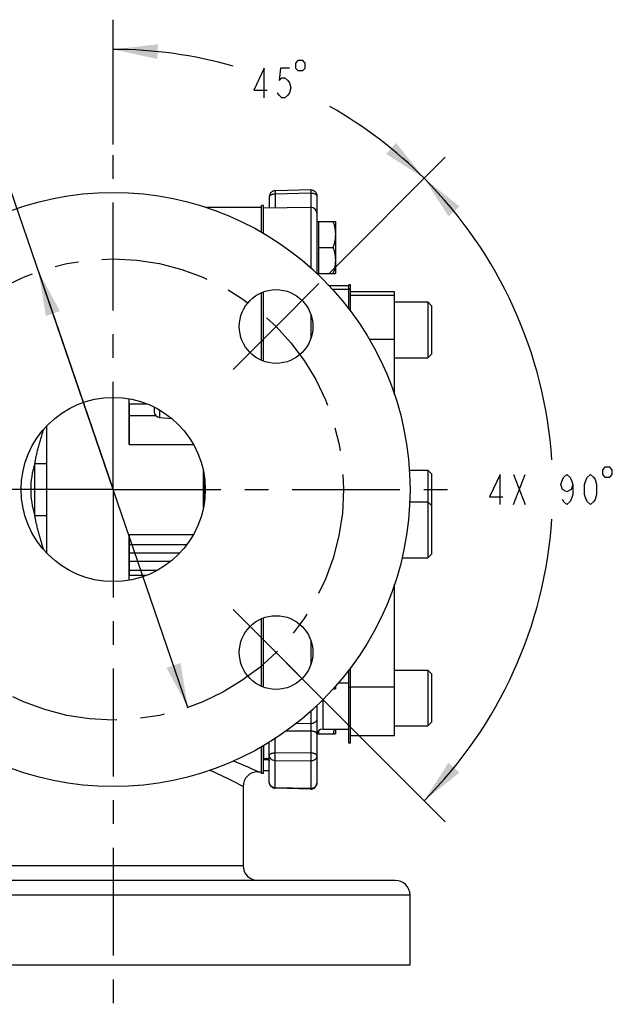
# Model space of a CAD drawing. Units: inches. Extents: x 0 to 22.3, y -0.1 to 17.2.
# Drawn here: x 10.1 to 12.6, y 10.8 to 15 of the extents above; entities that cross this region are included whole.
import ezdxf

# ---------------------------------------------------------------- set-up
doc = ezdxf.new("R2010")
doc.units = ezdxf.units.IN
doc.header["$LTSCALE"] = 1.21
doc.header["$MEASUREMENT"] = 0
doc.linetypes.add('CENTER', pattern=[0.6, 0.375, -0.075, 0.075, -0.075])
doc.layers.get('0').update_dxf_attribs({"linetype": 'CONTINUOUS'})
doc.layers.add('AXIS', color=7, linetype='CONTINUOUS')
doc.layers.add('DIMENSIONS', color=7, linetype='CONTINUOUS')
doc.styles.get("Standard").update_dxf_attribs({"font": 'txt', "width": 0.8})
doc.dimstyles.new('DIMSTYLE_4', dxfattribs={"dimtxt": 0.125, "dimasz": 0.1875, "dimexe": 0.125, "dimexo": 0.0625, "dimgap": 0.0625, "dimtad": 0, "dimtih": 1, "dimtoh": 1, "dimdec": 0, "dimlfac": 2, "dimzin": 4, "dimdsep": 46, "dimtxsty": 'STANDARD', "dimblk": '_FILLED', "dimblk1": '_FILLED', "dimblk2": '_FILLED', "dimcen": 0.09, "dimadec": 0, "dimazin": 0, "dimtp": 0.5, "dimtm": 0.5, "dimtfac": 1, "dimtdec": 0, "dimtofl": 0, "dimtmove": 0, "dimatfit": 3, "dimldrblk": '_FILLED', "dimfxl": 1, "dimtolj": 1, "dimtzin": 4, "dimarcsym": 0})
doc.dimstyles.new('DIMSTYLE_5', dxfattribs={"dimtxt": 0.125, "dimasz": 0.1875, "dimexe": 0.125, "dimexo": 0.0625, "dimgap": 0.09, "dimtad": 0, "dimtih": 1, "dimtoh": 1, "dimdec": 3, "dimlfac": 2, "dimzin": 4, "dimdsep": 46, "dimtxsty": 'STANDARD', "dimblk": '_FILLED', "dimblk1": '_FILLED', "dimblk2": '_FILLED', "dimcen": 0.09, "dimadec": 0, "dimazin": 0, "dimtp": 0.0001, "dimtm": 0.0001, "dimtfac": 1, "dimtdec": 3, "dimtmove": 0, "dimatfit": 2, "dimldrblk": '_FILLED', "dimfxl": 1, "dimtolj": 1, "dimtzin": 4, "dimarcsym": 0})

# ---------------------------------------------------------------- blocks, each defined once
blk = doc.blocks.new('*D11')
at = {"layer": 'DIMENSIONS', "color": 2, "linetype": 'CONTINUOUS'}
for p, q in [((10.4695, 14.4438), (10.4695, 14.9684)), ((11.3799, 13.9019), (11.8673, 14.3894))]:
    blk.add_line(p, q, dxfattribs=at)
for start, end in [(74.1907, 90), (45, 60.4666)]:
    blk.add_arc((10.4695, 12.9915), 1.8519, start, end, dxfattribs=at)
for points in [[(10.6583, 14.8651), (10.4695, 14.8434), (10.6551, 14.8027)], [(11.6189, 14.4035), (11.779, 14.301), (11.6608, 14.4499)]]:
    blk.add_solid(points, dxfattribs=at)
blk = doc.blocks.new('_FILLED')
at = {"color": 0, "linetype": 'BYBLOCK'}
blk.add_solid([(0, 0), (-1, 0.167), (-1, -0.167)], dxfattribs=at)
blk = doc.blocks.new('*D12')
at = {"layer": 'DIMENSIONS', "color": 2, "linetype": 'CONTINUOUS'}
for p, q in [((11.3799, 13.9019), (11.8673, 14.3894)), ((11.1996, 12.2614), (11.8673, 11.5936))]:
    blk.add_line(p, q, dxfattribs=at)
for start, end in [(3.8703, 45), (315, 356.1297)]:
    blk.add_arc((10.4695, 12.9915), 1.8519, start, end, dxfattribs=at)
for points in [[(11.9278, 14.1828), (11.779, 14.301), (11.8815, 14.1409)], [(11.8815, 11.8421), (11.779, 11.682), (11.9278, 11.8002)]]:
    blk.add_solid(points, dxfattribs=at)
blk = doc.blocks.new('*D21')
at = {"layer": 'DIMENSIONS', "color": 2, "linetype": 'CONTINUOUS'}
for p, q in [((9.82, 14.8853), (9.6325, 14.8853)), ((10.4695, 12.9915), (9.82, 14.8853)), ((10.1548, 13.9091), (10.4695, 12.9915)), ((10.7841, 12.074), (10.4695, 12.9915))]:
    blk.add_line(p, q, dxfattribs=at)
at = {"layer": 'DIMENSIONS', "color": 2, "linetype": 'CONTINUOUS', "xscale": 0.1875, "yscale": 0.1875, "zscale": 0.1875}
for p, rotation in [((10.1548, 13.9091), 108.9276726679), ((10.7841, 12.074), 288.9276726679)]:
    blk.add_blockref('_FILLED', p, dxfattribs=dict(at, rotation=rotation))

msp = doc.modelspace()

# ---------------------------------------------------------------- linework, layer by layer
at = {"color": 7, "linetype": 'CONTINUOUS'}
for p, q in [((10.53697, 13.18041), (10.53697, 13.37306)), ((10.53697, 13.35253), (10.61021, 13.35253)), ((10.53697, 13.28487), (10.53847, 13.28487)), ((10.53697, 13.18041), (10.80779, 13.18041)), ((10.84947, 12.91573), (10.84947, 13.06729)), ((10.53697, 12.8026), (10.80779, 12.8026)), ((10.53697, 12.60994), (10.53697, 12.8026)), ((10.53697, 12.69814), (10.53847, 12.69814)), ((10.53697, 12.63048), (10.61021, 12.63048)), ((9.21947, 10.99151), (11.71947, 10.99151))]:
    msp.add_line(p, q, dxfattribs=at)
at = {"color": 9, "linetype": 'CONTINUOUS'}
msp.add_line((10.85197, 13.05038), (10.85246, 13.05036), dxfattribs=at)
at = {"color": 7, "linetype": 'CONTINUOUS'}
for radius in [1.25, 0.3875]:
    msp.add_circle((10.46947, 12.99151), radius, dxfattribs=at)
at = {"color": 9, "linetype": 'CONTINUOUS'}
msp.add_arc((10.93036, 13.79551), 0.75703, 264.05632, 264.18039, dxfattribs=at)
at = {"layer": 'AXIS', "color": 2, "linetype": 'CENTER'}
for q in [(10.46947, 14.4617), (9.21367, 12.99151), (11.93967, 12.99151), (10.46947, 10.82531)]:
    msp.add_line((10.46947, 12.99151), q, dxfattribs=at)
at = {"layer": 'AXIS', "color": 7, "linetype": 'CONTINUOUS'}
for p, q in [((11.12697, 14.22375), (11.12697, 14.17551)), ((11.30139, 14.25222), (11.15139, 14.24874)), ((11.32697, 14.22723), (11.32697, 13.901)), ((10.85972, 14.17901), (11.09197, 14.17901)), ((11.09197, 14.17901), (11.09447, 14.17896)), ((11.10197, 14.18651), (11.09447, 14.18651)), ((11.09447, 14.07404), (11.09447, 14.1865)), ((11.10197, 14.06963), (11.10197, 14.1865)), ((11.30153, 14.17856), (11.10197, 14.17508)), ((11.32697, 14.11956), (11.40507, 14.11956)), ((11.33447, 14.11956), (11.33447, 13.90056)), ((11.40507, 14.11956), (11.40507, 13.90056)), ((11.33447, 14.01006), (11.39529, 14.01006)), ((11.32744, 13.90056), (11.40507, 13.90056)), ((11.37867, 13.84933), (11.46197, 13.84933)), ((11.46947, 13.85326), (11.46197, 13.85326)), ((11.46197, 13.75139), (11.46197, 13.85325)), ((11.46947, 13.74147), (11.46947, 13.85325)), ((11.09447, 13.53487), (11.09447, 13.81993)), ((11.10197, 13.53189), (11.10197, 13.82291)), ((11.65447, 13.82326), (11.46947, 13.82326)), ((11.65447, 13.38926), (11.65447, 13.82326)), ((11.65447, 13.78051), (11.79497, 13.78051)), ((11.79497, 13.78051), (11.81047, 13.76501)), ((11.79497, 13.78051), (11.79497, 13.54601)), ((11.81047, 13.76501), (11.81047, 13.56151)), ((11.65447, 13.62335), (11.54798, 13.62335)), ((11.79497, 13.54601), (11.81047, 13.56151)), ((11.65447, 13.54601), (11.79497, 13.54601)), ((10.53847, 13.18041), (10.53847, 13.35253)), ((10.64974, 13.30165), (10.53847, 13.30165)), ((10.64197, 13.33848), (10.64197, 13.31976)), ((10.18947, 12.72366), (10.18947, 13.25935)), ((10.66479, 13.29486), (10.71609, 13.29037)), ((10.85197, 12.92955), (10.85197, 13.05347)), ((11.71675, 13.0734), (11.79497, 13.0734)), ((11.79497, 13.0734), (11.81047, 13.0579)), ((11.79497, 13.0734), (11.79497, 12.70455)), ((11.81047, 13.0579), (11.81047, 12.72005)), ((10.85197, 12.95612), (10.84947, 12.95612)), ((11.71836, 12.93905), (11.79497, 12.93905)), ((11.79497, 12.93905), (11.81047, 12.92355)), ((10.53847, 12.63048), (10.53847, 12.8026)), ((10.77881, 12.75816), (10.53847, 12.75816)), ((11.79497, 12.70455), (11.81047, 12.72005)), ((11.68608, 12.70455), (11.79497, 12.70455)), ((11.65447, 11.95469), (11.65447, 12.59375)), ((11.09447, 12.16309), (11.09447, 12.44814)), ((11.10197, 12.16011), (11.10197, 12.45111)), ((11.46197, 11.9247), (11.46197, 12.23162)), ((11.46947, 11.9247), (11.46947, 12.24155)), ((11.65447, 12.23194), (11.79497, 12.23194)), ((11.79497, 12.23194), (11.81047, 12.21644)), ((11.79497, 12.23194), (11.79497, 11.99744)), ((11.81047, 12.21644), (11.81047, 12.01295)), ((11.39631, 12.1528), (11.40507, 12.1528)), ((11.40507, 12.16258), (11.40507, 12.1528)), ((11.32697, 12.08201), (11.32697, 11.75578)), ((11.33447, 11.9765), (11.33447, 11.96316)), ((11.35197, 11.98369), (11.46197, 11.98369)), ((11.40507, 11.98369), (11.40507, 11.96316)), ((11.65447, 11.99744), (11.79497, 11.99744)), ((11.79497, 11.99744), (11.81047, 12.01294)), ((11.3274, 11.96316), (11.40507, 11.96316)), ((11.65447, 11.95469), (11.46947, 11.95469)), ((11.09447, 11.79651), (11.09447, 11.90897)), ((11.10197, 11.79651), (11.10197, 11.91338)), ((11.12697, 11.75926), (11.12697, 11.92841)), ((11.46947, 11.92469), (11.46197, 11.92469)), ((11.12697, 11.8075), (11.10197, 11.80793)), ((11.12671, 11.84905), (11.12684, 11.84824)), ((11.07897, 11.80401), (11.09197, 11.80401)), ((11.09197, 11.80401), (11.09447, 11.80405)), ((11.10197, 11.79651), (11.09447, 11.79651)), ((11.01647, 11.74152), (11.01647, 11.40901)), ((11.30139, 11.73079), (11.15139, 11.73427)), ((11.65697, 11.34651), (9.28197, 11.34651)), ((11.71947, 10.99151), (11.71947, 11.28401))]:
    msp.add_line(p, q, dxfattribs=at)
at = {"layer": 'AXIS', "color": 9, "linetype": 'CONTINUOUS'}
for p, q in [((11.15139, 14.24875), (11.15153, 14.23432)), ((11.30153, 14.23779), (11.15153, 14.23432)), ((11.15153, 14.23432), (11.15153, 14.17594)), ((11.30139, 14.25222), (11.30153, 14.23779)), ((11.30153, 14.23779), (11.30153, 13.92432)), ((11.09197, 14.17901), (11.09197, 14.07546)), ((11.09197, 13.81883), (11.09197, 13.53596)), ((11.39214, 13.8348), (11.46197, 13.8348)), ((11.46947, 13.83387), (11.46197, 13.83387)), ((11.65447, 13.80827), (11.46947, 13.80827)), ((11.30153, 13.72896), (11.30153, 13.62584)), ((10.66534, 13.32584), (10.66479, 13.3254)), ((10.66479, 13.3254), (10.66479, 13.29486)), ((10.13947, 13.10039), (10.18947, 13.10039)), ((10.13947, 12.88262), (10.13947, 13.10039)), ((10.85024, 13.06338), (10.84947, 13.06338)), ((10.85197, 13.02579), (10.84947, 13.02579)), ((10.85197, 12.99065), (10.84947, 12.99065)), ((10.13947, 12.88262), (10.18947, 12.88262)), ((10.74945, 12.72364), (10.53847, 12.72364)), ((10.71099, 12.68851), (10.53847, 12.68851)), ((10.65423, 12.65091), (10.53847, 12.65091)), ((11.09197, 12.44705), (11.09197, 12.16418)), ((11.30153, 12.35715), (11.30153, 12.25408)), ((11.41818, 12.17763), (11.46197, 12.17763)), ((11.46947, 12.15723), (11.46197, 12.15723)), ((11.65447, 12.15962), (11.46947, 12.15962)), ((11.35197, 12.10626), (11.35197, 11.98369)), ((11.30153, 12.05869), (11.30153, 12.00598)), ((11.30153, 11.97466), (11.19732, 11.9753)), ((11.30153, 12.00598), (11.23885, 12.00638)), ((11.30153, 11.97466), (11.30153, 11.88219)), ((11.15153, 11.88346), (11.15153, 11.94402)), ((11.09197, 11.90755), (11.09197, 11.80401)), ((11.10241, 11.91363), (11.10241, 11.85529)), ((11.10241, 11.85529), (11.11654, 11.85499)), ((11.11654, 11.85499), (11.12241, 11.85487)), ((11.30153, 11.88219), (11.15153, 11.88346)), ((11.30153, 11.84897), (11.15153, 11.85024)), ((11.15153, 11.73661), (11.15153, 11.85024)), ((11.12684, 11.84824), (11.1268, 11.84867)), ((11.30153, 11.84897), (11.30153, 11.73313)), ((11.07897, 11.80401), (11.07852, 11.80421)), ((11.15153, 11.73661), (11.15139, 11.73427)), ((11.30153, 11.73313), (11.15153, 11.73661)), ((11.30153, 11.73313), (11.30139, 11.73079)), ((9.92247, 11.40901), (11.01647, 11.40901)), ((11.71947, 11.28401), (9.21947, 11.28401))]:
    msp.add_line(p, q, dxfattribs=at)
at = {"layer": 'AXIS', "color": 7, "linetype": 'CENTER'}
for p, q in [((11.15536, 13.6774), (11.33568, 13.85771)), ((11.15536, 13.6774), (10.97505, 13.49709)), ((11.15536, 12.30561), (10.97505, 12.48592)), ((11.15536, 12.30561), (11.33568, 12.1253))]:
    msp.add_line(p, q, dxfattribs=at)
at = {"layer": 'AXIS', "color": 7, "linetype": 'CONTINUOUS'}
for points in [[(11.11656, 11.85599), (11.11679, 11.85598), (11.11798, 11.85591), (11.11906, 11.85578)], [(11.11906, 11.85578), (11.12005, 11.85561), (11.12093, 11.85539), (11.12171, 11.85514), (11.1224, 11.85487), (11.123, 11.85459), (11.12352, 11.85429), (11.12397, 11.85399), (11.12436, 11.85368), (11.12471, 11.85335), (11.12503, 11.853), (11.12533, 11.85261), (11.12563, 11.85214), (11.12593, 11.85158), (11.12621, 11.85091), (11.12648, 11.85007), (11.12671, 11.84905)]]:
    msp.add_lwpolyline(points, dxfattribs=at)
at = {"layer": 'AXIS', "color": 7, "linetype": 'CENTER'}
msp.add_circle((10.46947, 12.99151), 0.97, dxfattribs=at)
at = {"layer": 'AXIS', "color": 7, "linetype": 'CONTINUOUS'}
for centre in [(11.15536, 13.6774), (11.15536, 12.30561)]:
    msp.add_circle(centre, 0.155, dxfattribs=at)
for centre, radius, start, end in [((11.30197, 14.15357), 0.025, 0, 91), ((10.66697, 13.31976), 0.025, 180, 265), ((11.35197, 11.95869), 0.025, 90, 174), ((11.07897, 11.74151), 0.0625, 90, 180), ((11.15197, 11.7593), 0.02504, 262.73935, 268.66365), ((11.30196, 11.75569), 0.02491, 268.68502, 274.86356), ((11.30194, 11.75595), 0.02517, 274.85567, 286.96887), ((11.30197, 11.75578), 0.025, 287.02339, 0.00003), ((11.07897, 11.40901), 0.0625, 180, 270), ((11.65697, 11.28401), 0.0625, 0, 90)]:
    msp.add_arc(centre, radius, start, end, dxfattribs=at)
at = {"layer": 'AXIS', "color": 9, "linetype": 'CONTINUOUS'}
for centre, radius, start, end in [((10.83518, 13.7406), 0.4488, 247.6885, 248.24589), ((10.46947, 12.99151), 0.3475, 161.73924, 198.26076), ((11.10764, 11.84614), 0.01933, 6.2772, 7.5282), ((11.15198, 11.76398), 0.02738, 262.3082, 269.07587), ((11.30196, 11.76067), 0.02755, 269.11044, 285.29077)]:
    msp.add_arc(centre, radius, start, end, dxfattribs=at)
at = {"layer": 'AXIS', "color": 7, "linetype": 'CONTINUOUS'}
for points, knots in [([(11.30139, 14.25222), (11.30305, 14.25226), (11.30638, 14.25201), (11.31119, 14.25065), (11.31565, 14.24836), (11.31956, 14.24523), (11.32277, 14.24139), (11.32517, 14.237), (11.32664, 14.23221), (11.32697, 14.22889), (11.32697, 14.22723)], [0, 0, 0, 0, 0.1248994, 0.2500349, 0.3750142, 0.5000031, 0.6249911, 0.7499676, 0.8751026, 1, 1, 1, 1]), ([(11.15139, 14.24874), (11.14978, 14.24871), (11.14657, 14.24832), (11.14195, 14.24682), (11.1377, 14.24447), (11.13398, 14.24134), (11.13094, 14.23755), (11.12867, 14.23325), (11.12729, 14.22859), (11.12697, 14.22536), (11.12697, 14.22375)], [0, 0, 0, 0, 0.1248928, 0.2498318, 0.3748204, 0.4998423, 0.624834, 0.7498913, 0.8751487, 1, 1, 1, 1]), ([(11.39529, 14.11956), (11.39677, 14.11512), (11.39948, 14.10617), (11.4021, 14.09479), (11.40362, 14.08561), (11.40445, 14.0787), (11.40496, 14.07176), (11.40507, 14.06713), (11.40507, 14.06481)], [0, 0, 0, 0, 0.2513841, 0.5016832, 0.6264929, 0.7511104, 0.8755959, 1, 1, 1, 1]), ([(11.40507, 14.06481), (11.40507, 14.06249), (11.40496, 14.05786), (11.40445, 14.05092), (11.40362, 14.04401), (11.4021, 14.03482), (11.39948, 14.02344), (11.39677, 14.0145), (11.39529, 14.01006)], [0, 0, 0, 0, 0.1244041, 0.2488896, 0.3735071, 0.4983169, 0.7486159, 1, 1, 1, 1]), ([(11.39529, 14.01006), (11.39677, 14.00562), (11.39948, 13.99667), (11.4021, 13.98529), (11.40362, 13.97611), (11.40445, 13.9692), (11.40496, 13.96226), (11.40507, 13.95763), (11.40507, 13.95531)], [0, 0, 0, 0, 0.2513841, 0.5016832, 0.6264929, 0.7511104, 0.8755959, 1, 1, 1, 1]), ([(11.40507, 13.95531), (11.40507, 13.95299), (11.40496, 13.94836), (11.40445, 13.94142), (11.40362, 13.93451), (11.4021, 13.92532), (11.39948, 13.91394), (11.39677, 13.905), (11.39529, 13.90056)], [0, 0, 0, 0, 0.1244041, 0.2488896, 0.3735071, 0.4983169, 0.7486159, 1, 1, 1, 1]), ([(11.40108, 11.98369), (11.40069, 11.98196), (11.39902, 11.97504), (11.39698, 11.96822), (11.39529, 11.96316)], [0, 0, 0, 0, 0.2494207, 1, 1, 1, 1]), ([(11.14881, 11.73446), (11.14732, 11.73465), (11.14437, 11.7353), (11.14019, 11.73705), (11.1364, 11.73953), (11.13202, 11.74367), (11.12807, 11.75023), (11.12697, 11.75627), (11.12697, 11.75926)], [0, 0, 0, 0, 0.1251442, 0.2503608, 0.3756086, 0.5008749, 0.7504232, 1, 1, 1, 1])]:
    msp.add_open_spline(points, degree=3, knots=knots, dxfattribs=at)
at = {"layer": 'AXIS', "color": 9, "linetype": 'CONTINUOUS'}
for points, knots in [([(11.15153, 14.23432), (11.14993, 14.2343), (11.14677, 14.23415), (11.14219, 14.23355), (11.13797, 14.23258), (11.13426, 14.2313), (11.1316, 14.22995), (11.12988, 14.22873), (11.12856, 14.22755), (11.12756, 14.22622), (11.12705, 14.2248), (11.12697, 14.22409), (11.12697, 14.22375)], [0, 0, 0, 0, 0.16823, 0.33114, 0.4833906, 0.621038, 0.7411149, 0.7941113, 0.8424725, 0.926544, 0.9640686, 1, 1, 1, 1]), ([(11.32697, 14.22723), (11.32697, 14.22758), (11.32688, 14.2283), (11.32635, 14.22976), (11.32531, 14.23112), (11.32393, 14.23231), (11.32213, 14.23356), (11.31936, 14.23491), (11.31552, 14.23619), (11.31115, 14.23713), (11.30643, 14.2377), (11.30318, 14.23781), (11.30153, 14.23779)], [0, 0, 0, 0, 0.0356592, 0.0729699, 0.156896, 0.205343, 0.2585126, 0.3791142, 0.5173257, 0.6699132, 0.8326606, 1, 1, 1, 1]), ([(10.66479, 13.3254), (10.66369, 13.326), (10.66203, 13.32696), (10.65981, 13.32828), (10.65809, 13.32933), (10.65635, 13.33041), (10.65461, 13.3315), (10.65291, 13.3326), (10.65179, 13.33334), (10.65124, 13.33371)], [0, 0, 0, 0, 0.2368615, 0.3608795, 0.4880577, 0.6173626, 0.7471741, 0.8754226, 1, 1, 1, 1]), ([(10.13947, 13.10039), (10.14065, 13.10712), (10.14319, 13.12053), (10.14753, 13.14053), (10.15234, 13.1604), (10.15754, 13.18006), (10.163, 13.19939), (10.16952, 13.22132), (10.1743, 13.23674), (10.17717, 13.24589)], [0, 0, 0, 0, 0.1361574, 0.2722731, 0.4082286, 0.5437178, 0.6779678, 0.8088591, 1, 1, 1, 1]), ([(10.17717, 12.73713), (10.1743, 12.74627), (10.16952, 12.76169), (10.163, 12.78362), (10.15754, 12.80295), (10.15234, 12.82262), (10.14753, 12.84248), (10.14319, 12.86248), (10.14065, 12.87589), (10.13947, 12.88262)], [0, 0, 0, 0, 0.1911394, 0.322031, 0.4562812, 0.5917707, 0.7277264, 0.8638423, 1, 1, 1, 1]), ([(11.32697, 12.02673), (11.32697, 12.02536), (11.32663, 12.02258), (11.32515, 12.01859), (11.32275, 12.01495), (11.31841, 12.01066), (11.31273, 12.00766), (11.30647, 12.00618), (11.30318, 12.00595), (11.30153, 12.00598)], [0, 0, 0, 0, 0.113193, 0.2287514, 0.3476344, 0.4707538, 0.7291525, 0.8641074, 1, 1, 1, 1]), ([(11.30153, 12.00598), (11.30148, 12.00394), (11.30141, 11.99926), (11.30137, 11.98882), (11.30144, 11.98042), (11.30153, 11.97466)], [0, 0, 0, 0, 0.1953155, 0.4485536, 1, 1, 1, 1]), ([(11.32697, 11.9641), (11.32697, 11.96445), (11.32688, 11.96517), (11.3265, 11.96622), (11.32588, 11.96725), (11.32467, 11.96863), (11.32255, 11.97021), (11.31937, 11.97178), (11.31552, 11.97306), (11.31115, 11.974), (11.30643, 11.97456), (11.30318, 11.97467), (11.30153, 11.97466)], [0, 0, 0, 0, 0.0355928, 0.0728816, 0.1130899, 0.1571272, 0.2586443, 0.3791314, 0.5172813, 0.6699446, 0.8328689, 1, 1, 1, 1]), ([(11.11303, 11.85888), (11.11124, 11.85867), (11.10756, 11.85775), (11.10412, 11.85621), (11.10241, 11.85529)], [0, 0, 0, 0, 0.4813022, 1, 1, 1, 1]), ([(11.11656, 11.85599), (11.11538, 11.85601), (11.11066, 11.85603), (11.10593, 11.8557), (11.10241, 11.85529)], [0, 0, 0, 0, 0.2483671, 1, 1, 1, 1]), ([(11.12268, 11.85668), (11.12199, 11.85722), (11.12049, 11.8581), (11.11804, 11.85883), (11.11554, 11.85907), (11.11387, 11.85898), (11.11303, 11.85888)], [0, 0, 0, 0, 0.2594873, 0.5060924, 0.7510373, 1, 1, 1, 1]), ([(11.12519, 11.85373), (11.12485, 11.85433), (11.1241, 11.8554), (11.12315, 11.8563), (11.12268, 11.85668)], [0, 0, 0, 0, 0.5295752, 1, 1, 1, 1]), ([(11.1268, 11.84867), (11.12674, 11.84917), (11.12643, 11.85092), (11.12582, 11.85262), (11.12519, 11.85373)], [0, 0, 0, 0, 0.2835771, 1, 1, 1, 1]), ([(11.12697, 11.8729), (11.12697, 11.87324), (11.12705, 11.87394), (11.12756, 11.87537), (11.12856, 11.87669), (11.12988, 11.87787), (11.1316, 11.8791), (11.13426, 11.88044), (11.13797, 11.88173), (11.14219, 11.88269), (11.14677, 11.88329), (11.14993, 11.88345), (11.15153, 11.88346)], [0, 0, 0, 0, 0.0359314, 0.073456, 0.1575275, 0.2058887, 0.2588851, 0.378962, 0.5166094, 0.66886, 0.83177, 1, 1, 1, 1]), ([(11.15153, 11.85024), (11.14833, 11.85029), (11.1435, 11.85122), (11.1378, 11.85406), (11.13406, 11.85688), (11.13099, 11.86032), (11.1287, 11.86423), (11.12729, 11.86848), (11.12697, 11.87143), (11.12697, 11.8729)], [0, 0, 0, 0, 0.260281, 0.3888655, 0.5151513, 0.639064, 0.760885, 0.8811375, 1, 1, 1, 1]), ([(11.15153, 11.85024), (11.1515, 11.85107), (11.15145, 11.85299), (11.15137, 11.8577), (11.15134, 11.86478), (11.15139, 11.87393), (11.15147, 11.8803), (11.15153, 11.88346)], [0, 0, 0, 0, 0.0751092, 0.1736847, 0.4246762, 0.7148245, 1, 1, 1, 1]), ([(11.30153, 11.88219), (11.30147, 11.87903), (11.30139, 11.87266), (11.30134, 11.86351), (11.30137, 11.85643), (11.30145, 11.85173), (11.3015, 11.84981), (11.30153, 11.84897)], [0, 0, 0, 0, 0.285209, 0.5753118, 0.826294, 0.924838, 1, 1, 1, 1]), ([(11.32697, 11.87163), (11.32697, 11.87198), (11.32688, 11.8727), (11.32635, 11.87416), (11.32531, 11.87551), (11.32393, 11.87671), (11.32213, 11.87795), (11.31936, 11.87931), (11.31552, 11.88059), (11.31115, 11.88153), (11.30643, 11.88209), (11.30318, 11.8822), (11.30153, 11.88219)], [0, 0, 0, 0, 0.0356592, 0.0729699, 0.156896, 0.205343, 0.2585126, 0.3791142, 0.5173257, 0.6699132, 0.8326606, 1, 1, 1, 1]), ([(11.32697, 11.87163), (11.32697, 11.87013), (11.32664, 11.86711), (11.32516, 11.86278), (11.32278, 11.8588), (11.31957, 11.85533), (11.31569, 11.85251), (11.31126, 11.85043), (11.30649, 11.84919), (11.30318, 11.84895), (11.30153, 11.84897)], [0, 0, 0, 0, 0.118753, 0.2387082, 0.3603085, 0.4842119, 0.610527, 0.7389933, 0.869205, 1, 1, 1, 1]), ([(11.01647, 11.74151), (10.99367, 11.75389), (10.94757, 11.77776), (10.9004, 11.79946), (10.87654, 11.80966)], [0, 0, 0, 0, 0.500006, 1, 1, 1, 1]), ([(11.07852, 11.80421), (11.07544, 11.80564), (11.04153, 11.82125), (11.00722, 11.83603), (10.9757, 11.84863)], [0, 0, 0, 0, 0.090902, 1, 1, 1, 1]), ([(11.14831, 11.73685), (11.14685, 11.73705), (11.14396, 11.73767), (11.13857, 11.73981), (11.13274, 11.74404), (11.12807, 11.75109), (11.12697, 11.75658), (11.12697, 11.75926)], [0, 0, 0, 0, 0.131629, 0.2619761, 0.5155456, 0.7607285, 1, 1, 1, 1]), ([(11.32697, 11.75578), (11.32697, 11.75458), (11.32675, 11.75216), (11.3258, 11.74863), (11.32424, 11.74528), (11.32139, 11.74115), (11.31652, 11.73688), (11.31174, 11.73479), (11.30923, 11.7341)], [0, 0, 0, 0, 0.1201675, 0.2412954, 0.3635319, 0.4873552, 0.7400899, 1, 1, 1, 1])]:
    msp.add_open_spline(points, degree=3, knots=knots, dxfattribs=at)
at = {"layer": 'DIMENSIONS', "color": 2, "linetype": 'CONTINUOUS'}
for p, q in [((12.1547, 12.92901), (12.2047, 13.05401)), ((12.1547, 13.05401), (12.2047, 12.92901))]:
    msp.add_line(p, q, dxfattribs=at)
for points in [[(11.23649, 14.78577), (11.23649, 14.76493), (11.24691, 14.75452), (11.26774, 14.75452), (11.27816, 14.76493), (11.27816, 14.78577), (11.26774, 14.79618), (11.24691, 14.79618), (11.23649, 14.78577)], [(11.10524, 14.63993), (11.10524, 14.76493), (11.06149, 14.67118), (11.11774, 14.67118)], [(11.21149, 14.76493), (11.17399, 14.76493), (11.16774, 14.71285), (11.18024, 14.72327), (11.19274, 14.72327), (11.20524, 14.71285), (11.21149, 14.70243), (11.21774, 14.6816), (11.21149, 14.66077), (11.20524, 14.65035), (11.19274, 14.63993), (11.18024, 14.63993), (11.16774, 14.65035), (11.16149, 14.66077)], [(12.09845, 12.92901), (12.09845, 13.05401), (12.0547, 12.96026), (12.11095, 12.96026)], [(12.4047, 13.01234), (12.39845, 12.99151), (12.3797, 12.98109), (12.36095, 12.99151), (12.3547, 13.01234), (12.36095, 13.03317), (12.3672, 13.04359), (12.3797, 13.05401), (12.3922, 13.04359), (12.39845, 13.03317), (12.4047, 13.01234), (12.4047, 12.97067), (12.39845, 12.94984), (12.3922, 12.93942), (12.3797, 12.92901), (12.3672, 12.93942), (12.36095, 12.94984)], [(12.4797, 12.92901), (12.4672, 12.93942), (12.46095, 12.94984), (12.4547, 12.97067), (12.4547, 13.01234), (12.46095, 13.03317), (12.4672, 13.04359), (12.4797, 13.05401), (12.4922, 13.04359), (12.49845, 13.03317), (12.5047, 13.01234), (12.5047, 12.97067), (12.49845, 12.94984), (12.4922, 12.93942), (12.4797, 12.92901)], [(12.5297, 13.07484), (12.5297, 13.05401), (12.54011, 13.04359), (12.56095, 13.04359), (12.57136, 13.05401), (12.57136, 13.07484), (12.56095, 13.08526), (12.54011, 13.08526), (12.5297, 13.07484)]]:
    msp.add_lwpolyline(points, dxfattribs=at)

# ---------------------------------------------------------------- dimensions: what is measured, and where the dimension line sits
dim = msp.add_angular_dim_2l(base=(11.17816, 14.70243), line1=((11.32258, 13.84462), (11.33568, 13.85771)), line2=((10.46947, 14.36275), (10.46947, 14.38127)), dimstyle='DIMSTYLE_4', dxfattribs=at)
dim.commit()
dim.dimension.update_dxf_attribs({"geometry": '*D11', "text_midpoint": (11.03649, 14.63993), "dimtype": 162})
dim = msp.add_diameter_dim_2p(p1=(10.15483, 13.90906), p2=(10.78411, 12.07395), text='%%c<>', dimstyle='DIMSTYLE_5', override={"dimpost": '<>'}, dxfattribs=at)
dim.commit()
dim.dimension.update_dxf_attribs({"geometry": '*D21', "text_midpoint": (8.90338, 14.82283), "dimtype": 163})
dim = msp.add_angular_dim_2l(base=(12.32136, 12.99151), line1=((11.14227, 12.31871), (11.15536, 12.30561)), line2=((11.32258, 13.84462), (11.33568, 13.85771)), text='4X <>', dimstyle='DIMSTYLE_4', dxfattribs=at)
dim.commit()
dim.dimension.update_dxf_attribs({"geometry": '*D12', "text_midpoint": (12.0297, 12.92901), "dimtype": 162})

doc.saveas('drawing.dxf')
